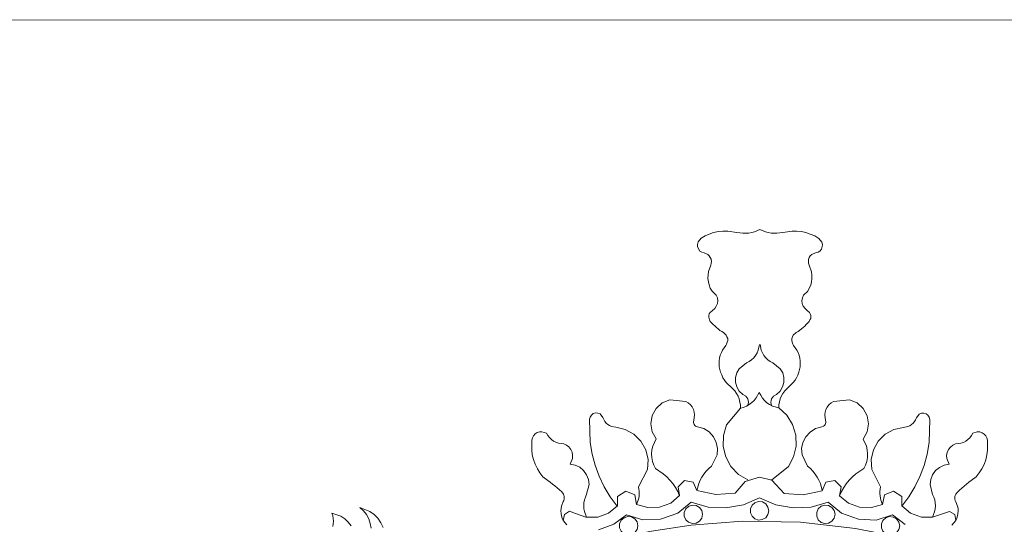
# Model space of a CAD drawing. Units: metres. Extents: x 1494841 to 1495828, y 4915439 to 4916265.
# Drawn here: x 1494953 to 1494973, y 4916255 to 4916265 of the extents above; entities that cross this region are included whole.
import ezdxf

# ---------------------------------------------------------------- set-up
doc = ezdxf.new("R2010")
doc.units = ezdxf.units.M
doc.header["$MEASUREMENT"] = 0
doc.layers.add('cornici esterne quadri d’unione (linea)', color=7, linetype='Continuous', lineweight=0)
doc.layers.add('logotipo regione liguria (linea)', color=7, linetype='Continuous', lineweight=0)

msp = doc.modelspace()

# ---------------------------------------------------------------- linework, layer by layer
at = {"layer": 'cornici esterne quadri d’unione (linea)', "ltscale": 0.01, "flags": 128}
msp.add_lwpolyline([(1495826.72, 4915445.741), (1495827.711, 4916264.991), (1494937.87, 4916265.259), (1494936.879, 4915446.009), (1495826.72, 4915445.741)], close=True, dxfattribs=at)
at = {"layer": 'logotipo regione liguria (linea)', "ltscale": 0.01, "flags": 128}
for points in [[(1494967.966, 4916257.395), (1494967.966, 4916257.455), (1494967.951, 4916257.515), (1494967.936, 4916257.582), (1494967.914, 4916257.635), (1494967.884, 4916257.695), (1494967.846, 4916257.747), (1494967.756, 4916257.837), (1494967.711, 4916257.875), (1494967.674, 4916257.912), (1494967.636, 4916257.965), (1494967.606, 4916258.01), (1494967.584, 4916258.07), (1494967.561, 4916258.122), (1494967.531, 4916258.235), (1494967.531, 4916258.295), (1494967.531, 4916258.355), (1494967.539, 4916258.407), (1494967.554, 4916258.467), (1494967.576, 4916258.52), (1494967.599, 4916258.572), (1494967.666, 4916258.662), (1494967.681, 4916258.692), (1494967.696, 4916258.73), (1494967.704, 4916258.767), (1494967.704, 4916258.805), (1494967.688, 4916258.842), (1494967.674, 4916258.872), (1494967.621, 4916258.925), (1494967.584, 4916258.947), (1494967.546, 4916258.97), (1494967.509, 4916259), (1494967.479, 4916259.03), (1494967.441, 4916259.06), (1494967.411, 4916259.09), (1494967.351, 4916259.15), (1494967.336, 4916259.18), (1494967.329, 4916259.21), (1494967.321, 4916259.24), (1494967.321, 4916259.277), (1494967.329, 4916259.307), (1494967.351, 4916259.33), (1494967.396, 4916259.375), (1494967.441, 4916259.412), (1494967.471, 4916259.457), (1494967.494, 4916259.517), (1494967.501, 4916259.57), (1494967.494, 4916259.63), (1494967.471, 4916259.682), (1494967.389, 4916259.765), (1494967.351, 4916259.825), (1494967.329, 4916259.892), (1494967.314, 4916259.952), (1494967.299, 4916260.02), (1494967.306, 4916260.095), (1494967.314, 4916260.162), (1494967.359, 4916260.29), (1494967.366, 4916260.327), (1494967.374, 4916260.365), (1494967.366, 4916260.41), (1494967.351, 4916260.447), (1494967.329, 4916260.477), (1494967.299, 4916260.507), (1494967.224, 4916260.537), (1494967.178, 4916260.552), (1494967.141, 4916260.575), (1494967.111, 4916260.62), (1494967.089, 4916260.665), (1494967.089, 4916260.71), (1494967.104, 4916260.762), (1494967.164, 4916260.837), (1494967.246, 4916260.882), (1494967.329, 4916260.92), (1494967.419, 4916260.95), (1494967.516, 4916260.972), (1494967.606, 4916260.98), (1494967.704, 4916260.98), (1494967.891, 4916260.95), (1494967.951, 4916260.942), (1494968.011, 4916260.935), (1494968.071, 4916260.935), (1494968.131, 4916260.935), (1494968.191, 4916260.95), (1494968.244, 4916260.965), (1494968.356, 4916261.01)], [(1494968.739, 4916257.402), (1494968.739, 4916257.462), (1494968.754, 4916257.522), (1494968.769, 4916257.582), (1494968.791, 4916257.642), (1494968.821, 4916257.695), (1494968.859, 4916257.747), (1494968.941, 4916257.83), (1494968.986, 4916257.875), (1494969.031, 4916257.912), (1494969.069, 4916257.965), (1494969.099, 4916258.01), (1494969.121, 4916258.062), (1494969.144, 4916258.122), (1494969.174, 4916258.235), (1494969.174, 4916258.295), (1494969.174, 4916258.355), (1494969.166, 4916258.407), (1494969.151, 4916258.467), (1494969.129, 4916258.52), (1494969.106, 4916258.572), (1494969.039, 4916258.662), (1494969.024, 4916258.692), (1494969.009, 4916258.73), (1494969.001, 4916258.767), (1494969.001, 4916258.805), (1494969.016, 4916258.842), (1494969.031, 4916258.872), (1494969.091, 4916258.925), (1494969.129, 4916258.947), (1494969.159, 4916258.97), (1494969.196, 4916259), (1494969.234, 4916259.03), (1494969.263, 4916259.052), (1494969.294, 4916259.09), (1494969.354, 4916259.15), (1494969.369, 4916259.18), (1494969.384, 4916259.21), (1494969.384, 4916259.24), (1494969.384, 4916259.27), (1494969.376, 4916259.307), (1494969.361, 4916259.33), (1494969.316, 4916259.375), (1494969.271, 4916259.412), (1494969.234, 4916259.457), (1494969.211, 4916259.517), (1494969.204, 4916259.57), (1494969.219, 4916259.63), (1494969.241, 4916259.682), (1494969.324, 4916259.765), (1494969.354, 4916259.825), (1494969.384, 4916259.885), (1494969.399, 4916259.952), (1494969.406, 4916260.02), (1494969.406, 4916260.087), (1494969.399, 4916260.155), (1494969.354, 4916260.29), (1494969.339, 4916260.327), (1494969.339, 4916260.365), (1494969.339, 4916260.402), (1494969.354, 4916260.447), (1494969.376, 4916260.477), (1494969.406, 4916260.507), (1494969.481, 4916260.537), (1494969.534, 4916260.552), (1494969.571, 4916260.575), (1494969.601, 4916260.612), (1494969.616, 4916260.665), (1494969.624, 4916260.71), (1494969.609, 4916260.755), (1494969.549, 4916260.83), (1494969.466, 4916260.882), (1494969.376, 4916260.92), (1494969.286, 4916260.95), (1494969.196, 4916260.972), (1494969.099, 4916260.98), (1494969.009, 4916260.98), (1494968.821, 4916260.95), (1494968.761, 4916260.942), (1494968.701, 4916260.935), (1494968.641, 4916260.935), (1494968.581, 4916260.935), (1494968.521, 4916260.95), (1494968.469, 4916260.965), (1494968.356, 4916261.01)], [(1494968.109, 4916257.451), (1494968.12, 4916257.483), (1494968.125, 4916257.518), (1494968.121, 4916257.552), (1494968.11, 4916257.585), (1494968.093, 4916257.614), (1494968.069, 4916257.64), (1494968.009, 4916257.672), (1494967.939, 4916257.74), (1494967.89, 4916257.824), (1494967.864, 4916257.918), (1494967.863, 4916258.015), (1494967.887, 4916258.109), (1494967.935, 4916258.194), (1494968.087, 4916258.313), (1494968.14, 4916258.34), (1494968.188, 4916258.374), (1494968.232, 4916258.415), (1494968.269, 4916258.461), (1494968.299, 4916258.512), (1494968.323, 4916258.567), (1494968.345, 4916258.683)], [(1494968.596, 4916257.445), (1494968.583, 4916257.478), (1494968.578, 4916257.513), (1494968.581, 4916257.548), (1494968.591, 4916257.582), (1494968.609, 4916257.613), (1494968.633, 4916257.639), (1494968.694, 4916257.672), (1494968.764, 4916257.74), (1494968.813, 4916257.824), (1494968.84, 4916257.917), (1494968.841, 4916258.014), (1494968.817, 4916258.109), (1494968.769, 4916258.194), (1494968.618, 4916258.313), (1494968.565, 4916258.34), (1494968.517, 4916258.374), (1494968.473, 4916258.415), (1494968.436, 4916258.461), (1494968.406, 4916258.512), (1494968.383, 4916258.567), (1494968.36, 4916258.683)], [(1494966.73, 4916255.622), (1494966.692, 4916255.707), (1494966.646, 4916255.789), (1494966.593, 4916255.867), (1494966.534, 4916255.94), (1494966.468, 4916256.007), (1494966.397, 4916256.069), (1494966.241, 4916256.173), (1494966.206, 4916256.243), (1494966.18, 4916256.317), (1494966.166, 4916256.395), (1494966.162, 4916256.473), (1494966.169, 4916256.552), (1494966.187, 4916256.628), (1494966.254, 4916256.771), (1494966.173, 4916256.916), (1494966.145, 4916257.08), (1494966.172, 4916257.244), (1494966.252, 4916257.39), (1494966.376, 4916257.501), (1494966.529, 4916257.565), (1494966.855, 4916257.53), (1494966.904, 4916257.501), (1494966.947, 4916257.463), (1494966.982, 4916257.419), (1494967.009, 4916257.368), (1494967.026, 4916257.314), (1494967.033, 4916257.258), (1494967.016, 4916257.145), (1494967.011, 4916257.125), (1494967.011, 4916257.103), (1494967.016, 4916257.082), (1494967.025, 4916257.063), (1494967.038, 4916257.046), (1494967.054, 4916257.033), (1494967.093, 4916257.017), (1494967.217, 4916256.981), (1494967.327, 4916256.913), (1494967.414, 4916256.818), (1494967.473, 4916256.703), (1494967.5, 4916256.577), (1494967.491, 4916256.448), (1494967.376, 4916256.22), (1494967.321, 4916256.172), (1494967.269, 4916256.119), (1494967.223, 4916256.061), (1494967.182, 4916256), (1494967.147, 4916255.935), (1494967.118, 4916255.868), (1494967.079, 4916255.726)], [(1494968.113, 4916255.942), (1494967.923, 4916256.055), (1494967.77, 4916256.213), (1494967.663, 4916256.407), (1494967.611, 4916256.622), (1494967.618, 4916256.843), (1494967.682, 4916257.055), (1494967.963, 4916257.392), (1494968.025, 4916257.411), (1494968.084, 4916257.437), (1494968.14, 4916257.47), (1494968.192, 4916257.509), (1494968.238, 4916257.553), (1494968.28, 4916257.603), (1494968.344, 4916257.715), (1494968.372, 4916257.655), (1494968.408, 4916257.6), (1494968.451, 4916257.55), (1494968.499, 4916257.506), (1494968.553, 4916257.468), (1494968.611, 4916257.438), (1494968.737, 4916257.401), (1494968.899, 4916257.25), (1494969.016, 4916257.062), (1494969.081, 4916256.85), (1494969.088, 4916256.628), (1494969.038, 4916256.412), (1494968.934, 4916256.217), (1494968.594, 4916255.937)], [(1494969.968, 4916255.621), (1494970.006, 4916255.706), (1494970.053, 4916255.788), (1494970.106, 4916255.866), (1494970.165, 4916255.939), (1494970.231, 4916256.006), (1494970.302, 4916256.068), (1494970.459, 4916256.171), (1494970.494, 4916256.241), (1494970.519, 4916256.316), (1494970.534, 4916256.394), (1494970.538, 4916256.472), (1494970.531, 4916256.551), (1494970.513, 4916256.627), (1494970.447, 4916256.769), (1494970.528, 4916256.915), (1494970.557, 4916257.078), (1494970.53, 4916257.242), (1494970.45, 4916257.388), (1494970.327, 4916257.5), (1494970.173, 4916257.564), (1494969.847, 4916257.529), (1494969.798, 4916257.5), (1494969.755, 4916257.463), (1494969.72, 4916257.418), (1494969.693, 4916257.368), (1494969.676, 4916257.313), (1494969.669, 4916257.257), (1494969.686, 4916257.145), (1494969.69, 4916257.124), (1494969.69, 4916257.103), (1494969.686, 4916257.082), (1494969.677, 4916257.062), (1494969.664, 4916257.046), (1494969.647, 4916257.032), (1494969.608, 4916257.016), (1494969.484, 4916256.98), (1494969.375, 4916256.912), (1494969.287, 4916256.817), (1494969.228, 4916256.703), (1494969.201, 4916256.576), (1494969.209, 4916256.447), (1494969.323, 4916256.219), (1494969.379, 4916256.171), (1494969.43, 4916256.118), (1494969.476, 4916256.061), (1494969.517, 4916255.999), (1494969.552, 4916255.935), (1494969.58, 4916255.867), (1494969.619, 4916255.725)], [(1494965.465, 4916255.413), (1494965.326, 4916255.603), (1494965.204, 4916255.805), (1494965.102, 4916256.017), (1494965.02, 4916256.238), (1494964.959, 4916256.466), (1494964.919, 4916256.699), (1494964.906, 4916257.17), (1494964.918, 4916257.216), (1494964.944, 4916257.256), (1494964.982, 4916257.285), (1494965.028, 4916257.299), (1494965.076, 4916257.296), (1494965.12, 4916257.278), (1494965.177, 4916257.203), (1494965.193, 4916257.163), (1494965.215, 4916257.126), (1494965.243, 4916257.093), (1494965.275, 4916257.065), (1494965.311, 4916257.041), (1494965.351, 4916257.024), (1494965.435, 4916257.008), (1494965.63, 4916256.964), (1494965.806, 4916256.867), (1494965.947, 4916256.726), (1494966.045, 4916256.551), (1494966.09, 4916256.356), (1494966.079, 4916256.156), (1494965.898, 4916255.802), (1494965.906, 4916255.758), (1494965.911, 4916255.712), (1494965.912, 4916255.667), (1494965.909, 4916255.621), (1494965.902, 4916255.576), (1494965.891, 4916255.532), (1494965.859, 4916255.446)], [(1494971.232, 4916255.411), (1494971.373, 4916255.601), (1494971.495, 4916255.803), (1494971.597, 4916256.015), (1494971.68, 4916256.236), (1494971.741, 4916256.464), (1494971.781, 4916256.697), (1494971.796, 4916257.168), (1494971.784, 4916257.214), (1494971.758, 4916257.254), (1494971.72, 4916257.283), (1494971.674, 4916257.297), (1494971.626, 4916257.294), (1494971.582, 4916257.276), (1494971.525, 4916257.201), (1494971.508, 4916257.161), (1494971.486, 4916257.124), (1494971.459, 4916257.091), (1494971.426, 4916257.063), (1494971.39, 4916257.039), (1494971.351, 4916257.022), (1494971.266, 4916257.006), (1494971.071, 4916256.962), (1494970.895, 4916256.866), (1494970.753, 4916256.724), (1494970.656, 4916256.549), (1494970.61, 4916256.354), (1494970.62, 4916256.154), (1494970.8, 4916255.801), (1494970.792, 4916255.756), (1494970.787, 4916255.711), (1494970.787, 4916255.665), (1494970.79, 4916255.62), (1494970.796, 4916255.575), (1494970.807, 4916255.53), (1494970.839, 4916255.445)], [(1494964.375, 4916255.124), (1494964.354, 4916255.169), (1494964.339, 4916255.216), (1494964.33, 4916255.265), (1494964.327, 4916255.314), (1494964.33, 4916255.363), (1494964.339, 4916255.412), (1494964.375, 4916255.504), (1494964.386, 4916255.528), (1494964.392, 4916255.554), (1494964.395, 4916255.58), (1494964.393, 4916255.607), (1494964.386, 4916255.632), (1494964.376, 4916255.657), (1494964.343, 4916255.698), (1494964.298, 4916255.74), (1494964.252, 4916255.78), (1494964.205, 4916255.82), (1494964.158, 4916255.859), (1494964.11, 4916255.897), (1494964.061, 4916255.934), (1494963.963, 4916256.007), (1494963.901, 4916256.086), (1494963.849, 4916256.17), (1494963.805, 4916256.26), (1494963.771, 4916256.353), (1494963.747, 4916256.45), (1494963.734, 4916256.549), (1494963.738, 4916256.748), (1494963.75, 4916256.795), (1494963.773, 4916256.838), (1494963.807, 4916256.873), (1494963.848, 4916256.9), (1494963.894, 4916256.915), (1494963.942, 4916256.919), (1494964.035, 4916256.89), (1494964.061, 4916256.842), (1494964.093, 4916256.799), (1494964.132, 4916256.761), (1494964.176, 4916256.73), (1494964.224, 4916256.705), (1494964.275, 4916256.687), (1494964.383, 4916256.676), (1494964.439, 4916256.649), (1494964.488, 4916256.609), (1494964.526, 4916256.56), (1494964.551, 4916256.502), (1494964.563, 4916256.441), (1494964.56, 4916256.378), (1494964.512, 4916256.263), (1494964.613, 4916256.243), (1494964.706, 4916256.199), (1494964.786, 4916256.132), (1494964.846, 4916256.048), (1494964.884, 4916255.952), (1494964.897, 4916255.85), (1494964.846, 4916255.651), (1494964.821, 4916255.596), (1494964.802, 4916255.539), (1494964.791, 4916255.48), (1494964.788, 4916255.419), (1494964.792, 4916255.359), (1494964.803, 4916255.3), (1494964.847, 4916255.189)], [(1494972.322, 4916255.122), (1494972.343, 4916255.167), (1494972.358, 4916255.214), (1494972.367, 4916255.262), (1494972.371, 4916255.311), (1494972.368, 4916255.361), (1494972.359, 4916255.409), (1494972.323, 4916255.501), (1494972.312, 4916255.526), (1494972.305, 4916255.551), (1494972.303, 4916255.578), (1494972.305, 4916255.604), (1494972.312, 4916255.63), (1494972.323, 4916255.654), (1494972.355, 4916255.696), (1494972.401, 4916255.737), (1494972.447, 4916255.777), (1494972.494, 4916255.817), (1494972.541, 4916255.856), (1494972.589, 4916255.894), (1494972.637, 4916255.932), (1494972.736, 4916256.004), (1494972.798, 4916256.083), (1494972.851, 4916256.167), (1494972.895, 4916256.257), (1494972.929, 4916256.35), (1494972.953, 4916256.447), (1494972.967, 4916256.546), (1494972.963, 4916256.745), (1494972.951, 4916256.792), (1494972.928, 4916256.835), (1494972.895, 4916256.871), (1494972.854, 4916256.897), (1494972.807, 4916256.913), (1494972.759, 4916256.916), (1494972.666, 4916256.887), (1494972.64, 4916256.84), (1494972.608, 4916256.797), (1494972.569, 4916256.759), (1494972.525, 4916256.727), (1494972.477, 4916256.702), (1494972.425, 4916256.685), (1494972.318, 4916256.674), (1494972.261, 4916256.647), (1494972.213, 4916256.607), (1494972.174, 4916256.557), (1494972.149, 4916256.5), (1494972.137, 4916256.438), (1494972.14, 4916256.376), (1494972.188, 4916256.261), (1494972.087, 4916256.241), (1494971.993, 4916256.196), (1494971.914, 4916256.13), (1494971.853, 4916256.046), (1494971.815, 4916255.95), (1494971.802, 4916255.848), (1494971.852, 4916255.649), (1494971.877, 4916255.594), (1494971.896, 4916255.537), (1494971.907, 4916255.477), (1494971.91, 4916255.417), (1494971.906, 4916255.357), (1494971.894, 4916255.298), (1494971.85, 4916255.186)], [(1494964.449, 4916255.032), (1494964.374, 4916255.122), (1494964.396, 4916255.242), (1494964.501, 4916255.31), (1494964.501, 4916255.31), (1494964.621, 4916255.265), (1494964.831, 4916255.19), (1494965.071, 4916255.19), (1494965.289, 4916255.272), (1494965.469, 4916255.415), (1494965.469, 4916255.61), (1494965.641, 4916255.715), (1494965.821, 4916255.64), (1494965.859, 4916255.445), (1494966.084, 4916255.385), (1494966.324, 4916255.392), (1494966.549, 4916255.475), (1494966.729, 4916255.625), (1494966.699, 4916255.805), (1494966.826, 4916255.932), (1494967.006, 4916255.895), (1494967.081, 4916255.73), (1494967.464, 4916255.647), (1494967.854, 4916255.677), (1494968.056, 4916255.91), (1494968.349, 4916256), (1494968.596, 4916255.94), (1494968.844, 4916255.67), (1494969.234, 4916255.64), (1494969.616, 4916255.722), (1494969.691, 4916255.895), (1494969.871, 4916255.932), (1494969.999, 4916255.805), (1494969.969, 4916255.617), (1494970.149, 4916255.475), (1494970.374, 4916255.392), (1494970.614, 4916255.385), (1494970.839, 4916255.445), (1494970.876, 4916255.64), (1494971.064, 4916255.715), (1494971.229, 4916255.61), (1494971.229, 4916255.415), (1494971.409, 4916255.272), (1494971.626, 4916255.19), (1494971.851, 4916255.19), (1494972.196, 4916255.302), (1494972.301, 4916255.242), (1494972.324, 4916255.122), (1494972.241, 4916255.025)], [(1494971.296, 4916255.04), (1494971.041, 4916255.235), (1494970.711, 4916255.13), (1494970.351, 4916255.145), (1494970.006, 4916255.272), (1494969.736, 4916255.49), (1494969.391, 4916255.392), (1494969.031, 4916255.377), (1494968.678, 4916255.437), (1494968.349, 4916255.58), (1494968.026, 4916255.437), (1494967.666, 4916255.377), (1494967.306, 4916255.392), (1494966.961, 4916255.49), (1494966.691, 4916255.272), (1494966.346, 4916255.145), (1494965.986, 4916255.137), (1494965.656, 4916255.235), (1494965.401, 4916255.047), (1494965.086, 4916254.935)], [(1494960.729, 4916254.98), (1494960.676, 4916255.077), (1494960.616, 4916255.167), (1494960.541, 4916255.242), (1494960.459, 4916255.302), (1494960.256, 4916255.385), (1494960.331, 4916255.317), (1494960.391, 4916255.242), (1494960.436, 4916255.152), (1494960.466, 4916255.062), (1494960.481, 4916254.965)], [(1494960.076, 4916255.012), (1494960.019, 4916255.09), (1494959.949, 4916255.157), (1494959.867, 4916255.209), (1494959.684, 4916255.268), (1494959.704, 4916255.216), (1494959.716, 4916255.163), (1494959.721, 4916255.107), (1494959.717, 4916255.052), (1494959.705, 4916254.998)], [(1494971.601, 4916254.672), (1494971.147, 4916254.789), (1494970.292, 4916254.957), (1494969.179, 4916255.084), (1494968.006, 4916255.105), (1494966.961, 4916255.029), (1494966.162, 4916254.908), (1494965.634, 4916254.799), (1494965.335, 4916254.726), (1494965.191, 4916254.688), (1494965.134, 4916254.672), (1494965.117, 4916254.667), (1494965.112, 4916254.666), (1494965.112, 4916254.666), (1494965.112, 4916254.666)]]:
    msp.add_lwpolyline(points, dxfattribs=at)
for points in [[(1494967.195, 4916255.247), (1494967.179, 4916255.323), (1494967.133, 4916255.386), (1494967.066, 4916255.425), (1494966.988, 4916255.433), (1494966.914, 4916255.409), (1494966.856, 4916255.357), (1494966.824, 4916255.286), (1494966.824, 4916255.208), (1494966.856, 4916255.136), (1494966.913, 4916255.084), (1494966.988, 4916255.06), (1494967.065, 4916255.068), (1494967.133, 4916255.107), (1494967.178, 4916255.17), (1494967.195, 4916255.247)], [(1494968.535, 4916255.317), (1494968.519, 4916255.394), (1494968.473, 4916255.457), (1494968.406, 4916255.496), (1494968.328, 4916255.504), (1494968.254, 4916255.48), (1494968.196, 4916255.428), (1494968.164, 4916255.356), (1494968.164, 4916255.278), (1494968.196, 4916255.207), (1494968.254, 4916255.155), (1494968.328, 4916255.131), (1494968.405, 4916255.139), (1494968.473, 4916255.178), (1494968.519, 4916255.241), (1494968.535, 4916255.317)], [(1494969.877, 4916255.246), (1494969.861, 4916255.322), (1494969.815, 4916255.385), (1494969.748, 4916255.424), (1494969.67, 4916255.432), (1494969.596, 4916255.408), (1494969.538, 4916255.356), (1494969.506, 4916255.285), (1494969.506, 4916255.207), (1494969.538, 4916255.136), (1494969.596, 4916255.083), (1494969.67, 4916255.059), (1494969.747, 4916255.067), (1494969.815, 4916255.106), (1494969.861, 4916255.169), (1494969.877, 4916255.246)], [(1494965.885, 4916255.014), (1494965.869, 4916255.091), (1494965.823, 4916255.154), (1494965.755, 4916255.193), (1494965.678, 4916255.201), (1494965.604, 4916255.177), (1494965.546, 4916255.125), (1494965.514, 4916255.053), (1494965.514, 4916254.975), (1494965.545, 4916254.904), (1494965.603, 4916254.852), (1494965.677, 4916254.828), (1494965.755, 4916254.836), (1494965.823, 4916254.875), (1494965.868, 4916254.938), (1494965.885, 4916255.014)], [(1494971.187, 4916255.013), (1494971.171, 4916255.089), (1494971.125, 4916255.152), (1494971.057, 4916255.191), (1494970.98, 4916255.199), (1494970.906, 4916255.175), (1494970.848, 4916255.123), (1494970.816, 4916255.052), (1494970.816, 4916254.974), (1494970.848, 4916254.903), (1494970.905, 4916254.85), (1494970.98, 4916254.826), (1494971.057, 4916254.834), (1494971.125, 4916254.873), (1494971.171, 4916254.936), (1494971.187, 4916255.013)]]:
    msp.add_lwpolyline(points, close=True, dxfattribs=at)

doc.saveas('drawing.dxf')
